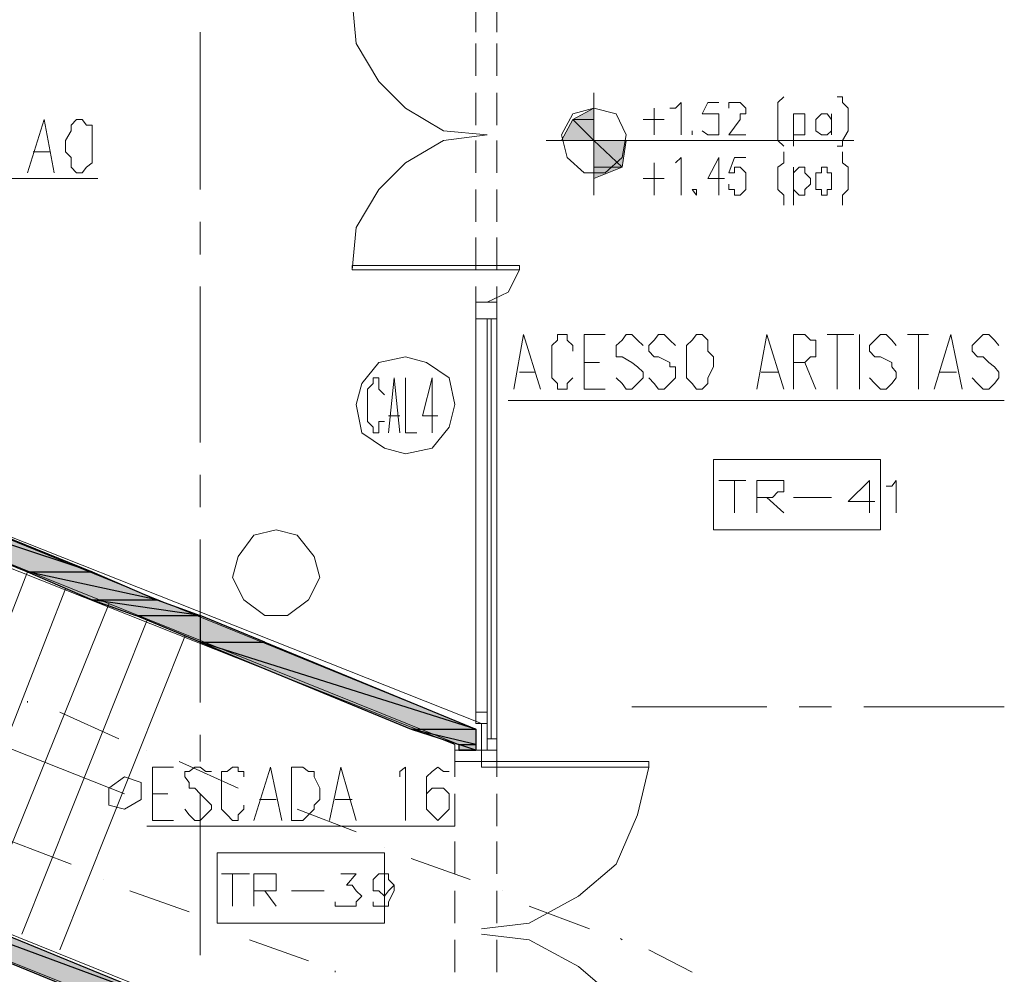
# Model space of a CAD drawing. Units: millimetres. Extents: x 1 to 200, y 3 to 240.
# Drawn here: x 188 to 199, y 53 to 64 of the extents above; entities that cross this region are included whole.
import ezdxf
from ezdxf.xclip import XClip

# ---------------------------------------------------------------- set-up
doc = ezdxf.new("R2010")
doc.units = ezdxf.units.MM
doc.header["$MEASUREMENT"] = 0
doc.layers.get('0').update_dxf_attribs({"linetype": 'CONTINUOUS'})

# ---------------------------------------------------------------- blocks, each defined once
blk = doc.blocks.new('MF278B970')
at = {"color": 0, "linetype": 'Continuous', "lineweight": 20, "true_color": 0x000002}
for points in [[(199.251, 60.477), (199.201, 60.543), (199.135, 60.609), (199.069, 60.609), (199.003, 60.543), (198.937, 60.477), (198.937, 60.411), (199.003, 60.345), (199.069, 60.345), (199.135, 60.278), (199.201, 60.229), (199.251, 60.163), (199.251, 60.096), (199.201, 60.03), (199.135, 59.964), (199.069, 59.964), (199.003, 60.03), (198.937, 60.096)], [(193.476, 59.832), (199.317, 59.832), (199.317, 59.832)]]:
    blk.add_lwpolyline(points, dxfattribs=at)
at = {"color": 0, "linetype": 'Continuous', "lineweight": 20, "true_color": 0x000005}
blk.add_lwpolyline([(197.663, 56.224), (199.317, 56.224), (199.317, 56.224)], dxfattribs=at)

msp = doc.modelspace()

# ---------------------------------------------------------------- hatches: boundary and pattern name
at = {"true_color": 0x000001}
for points in [[(194.486, 63.273), (194.238, 63.141), (194.486, 63.141)], [(194.486, 62.893), (194.866, 62.893)]]:
    msp.add_hatch(color=0, dxfattribs=at).paths.add_polyline_path(points)
h = msp.add_hatch(color=0, dxfattribs=at)
h.paths.add_polyline_path([(194.486, 62.893), (194.105, 62.893)])
h.paths.add_polyline_path([(194.105, 62.893), (194.486, 62.893), (194.238, 63.141)])
h.paths.add_polyline_path([(194.486, 62.893), (194.238, 63.141), (194.486, 63.141)])
h = msp.add_hatch(color=0, dxfattribs=at)
h.paths.add_polyline_path([(194.486, 62.446), (194.486, 62.578), (194.817, 62.578)])
h.paths.add_polyline_path([(194.486, 62.578), (194.817, 62.578), (194.486, 62.893)])
h.paths.add_polyline_path([(194.817, 62.578), (194.486, 62.893), (194.866, 62.893)])
at = {"true_color": 0x989898}
h = msp.add_hatch(color=0, dxfattribs=at)
h.paths.add_polyline_path([(187.818, 57.813), (188.579, 57.813), (184.392, 59.203)])
h.paths.add_polyline_path([(188.579, 57.813), (184.392, 59.203), (185.154, 59.203)])
h = msp.add_hatch(color=0, dxfattribs=at)
h.paths.add_polyline_path([(188.579, 57.482), (189.34, 57.482), (187.818, 57.813)])
h.paths.add_polyline_path([(189.34, 57.482), (187.818, 57.813), (188.579, 57.813)])
h = msp.add_hatch(color=0, dxfattribs=at)
h.paths.add_polyline_path([(189.092, 57.3), (189.853, 57.3), (188.579, 57.482)])
h.paths.add_polyline_path([(189.853, 57.3), (188.579, 57.482), (189.34, 57.482)])
for points in [[(189.092, 57.3), (189.853, 57.3), (189.853, 56.986)], [(189.853, 57.3), (189.853, 56.986), (190.614, 56.986)]]:
    msp.add_hatch(color=0, dxfattribs=at).paths.add_polyline_path(points)
h = msp.add_hatch(color=0, dxfattribs=at)
h.paths.add_polyline_path([(192.335, 55.96), (193.096, 55.96), (189.853, 56.986)])
h.paths.add_polyline_path([(193.096, 55.96), (189.853, 56.986), (190.614, 56.986)])
h = msp.add_hatch(color=0, dxfattribs=at)
h.paths.add_polyline_path([(192.897, 55.778), (193.096, 55.778), (192.335, 55.96)])
h.paths.add_polyline_path([(193.096, 55.778), (192.335, 55.96), (193.096, 55.96)])
h = msp.add_hatch(color=0, dxfattribs=at)
h.paths.add_polyline_path([(193.096, 55.712), (192.897, 55.712)])
h.paths.add_polyline_path([(192.897, 55.712), (193.096, 55.712), (192.897, 55.778)])
h.paths.add_polyline_path([(193.096, 55.712), (192.897, 55.778), (193.096, 55.778)])
h = msp.add_hatch(color=0, dxfattribs=at)
h.paths.add_polyline_path([(189.853, 52.336), (189.092, 52.601), (189.853, 52.601)])
h.paths.add_polyline_path([(189.092, 52.601), (189.853, 52.601), (182.109, 55.463)])
h.paths.add_polyline_path([(189.853, 52.601), (182.109, 55.463), (182.87, 55.463)])

# ---------------------------------------------------------------- linework, layer by layer
at = {"color": 0, "linetype": 'Continuous', "lineweight": 20, "true_color": 0x000004}
for points in [[(191.64, 64.547), (191.689, 64.034), (191.954, 63.588), (192.269, 63.273), (192.715, 63.008), (193.228, 62.959)], [(193.228, 62.959), (192.715, 62.893), (192.269, 62.628), (191.954, 62.314), (191.689, 61.867), (191.64, 61.37)], [(193.228, 60.99), (193.476, 61.106), (193.609, 61.37)], [(193.228, 60.791), (193.228, 55.844), (193.228, 55.844)], [(193.278, 60.791), (193.278, 55.844), (193.278, 55.844)], [(184.194, 59.583), (193.162, 56.026), (193.162, 56.026)], [(184.392, 59.137), (192.848, 55.778), (192.848, 55.778)], [(188.959, 55.199), (183.813, 57.234), (183.813, 57.234)], [(192.848, 55.778), (192.848, 55.712), (192.848, 55.712)], [(182.87, 55.463), (192.781, 51.459), (192.781, 51.459)], [(193.162, 53.61), (193.725, 53.676), (194.304, 53.991), (194.75, 54.371), (194.999, 54.95), (195.131, 55.513)], [(195.131, 51.641), (194.999, 52.22), (194.75, 52.783), (194.304, 53.163), (193.725, 53.478), (193.162, 53.544)]]:
    msp.add_lwpolyline(points, dxfattribs=at)
at = {"color": 0, "linetype": 'Continuous', "lineweight": 20, "true_color": 0x000007}
for points in [[(193.096, 64.167), (193.096, 64.547), (193.096, 64.547)], [(193.344, 64.167), (193.344, 64.547), (193.344, 64.547)], [(193.096, 63.654), (193.096, 64.034), (193.096, 64.034)], [(193.344, 63.654), (193.344, 64.034), (193.344, 64.034)], [(193.096, 63.075), (193.096, 63.455), (193.096, 63.455)], [(193.344, 63.075), (193.344, 63.455), (193.344, 63.455)], [(193.096, 62.512), (193.096, 62.893), (193.096, 62.893)], [(193.344, 62.512), (193.344, 62.893), (193.344, 62.893)], [(193.096, 61.933), (193.096, 62.314), (193.096, 62.314)], [(193.344, 61.933), (193.344, 62.314), (193.344, 62.314)], [(193.096, 61.37), (193.096, 61.751), (193.096, 61.751)], [(193.344, 61.37), (193.344, 61.751), (193.344, 61.751)], [(193.096, 60.99), (193.096, 61.172), (193.096, 61.172)], [(193.344, 60.99), (193.344, 61.172), (193.344, 61.172)], [(193.096, 56.986), (193.096, 60.791), (193.096, 60.791)], [(193.096, 56.158), (193.096, 60.791), (193.096, 60.791)], [(193.344, 55.844), (193.344, 60.791), (193.344, 60.791)], [(192.02, 59.898), (191.954, 59.964), (191.954, 60.03), (191.954, 60.096), (191.888, 60.096), (191.888, 60.03), (191.822, 59.964), (191.822, 59.898), (191.822, 59.832), (191.822, 59.716), (191.822, 59.583), (191.888, 59.517), (191.888, 59.451), (191.954, 59.451), (191.954, 59.517), (191.954, 59.583), (192.02, 59.583)], [(192.07, 59.451), (192.136, 60.096), (192.202, 59.451)], [(192.269, 60.096), (192.269, 59.451), (192.401, 59.451)], [(192.583, 59.451), (192.583, 60.096), (192.467, 59.65), (192.649, 59.65)], [(192.07, 59.65), (192.202, 59.65), (192.202, 59.65)], [(195.958, 58.888), (196.273, 58.888), (196.273, 58.888)], [(196.14, 58.888), (196.14, 58.508), (196.14, 58.508)], [(196.405, 58.508), (196.405, 58.888), (196.587, 58.888), (196.653, 58.888), (196.72, 58.888), (196.72, 58.822), (196.72, 58.756), (196.653, 58.756), (196.587, 58.69), (196.405, 58.69)], [(197.729, 58.508), (197.729, 58.888), (197.481, 58.64), (197.795, 58.64)], [(197.927, 58.822), (197.994, 58.822), (198.043, 58.888), (198.043, 58.508)], [(196.521, 58.69), (196.72, 58.508), (196.72, 58.508)], [(196.835, 58.69), (197.282, 58.69), (197.282, 58.69)], [(187.818, 56.274), (187.818, 56.291), (187.818, 56.291)], [(188.198, 56.158), (188.893, 55.844), (188.893, 55.844)], [(193.344, 55.712), (193.344, 55.397), (193.344, 55.397)], [(189.605, 55.579), (190.3, 55.265), (190.3, 55.265)], [(192.848, 55.579), (192.848, 55.397), (192.848, 55.397)], [(192.848, 55.199), (192.848, 54.818), (192.848, 54.818)], [(193.344, 55.199), (193.344, 54.818), (193.344, 54.818)], [(190.994, 55.017), (191.689, 54.752), (191.689, 54.752)], [(187.636, 54.636), (188.331, 54.371), (188.331, 54.371)], [(192.848, 54.636), (192.848, 54.255), (192.848, 54.255)], [(193.344, 54.636), (193.344, 54.255), (193.344, 54.255)], [(192.335, 54.437), (193.03, 54.189), (193.03, 54.189)], [(190.101, 54.255), (190.432, 54.255), (190.432, 54.255)], [(190.233, 54.255), (190.233, 53.875), (190.233, 53.875)], [(190.482, 53.875), (190.482, 54.255), (190.68, 54.255), (190.746, 54.255), (190.746, 54.189), (190.746, 54.123), (190.746, 54.057), (190.68, 54.057), (190.482, 54.057)], [(191.507, 54.255), (191.689, 54.255), (191.574, 54.123), (191.64, 54.123), (191.689, 54.057), (191.756, 53.991), (191.689, 53.925), (191.689, 53.875), (191.64, 53.875), (191.574, 53.875), (191.507, 53.875), (191.441, 53.875), (191.441, 53.925)], [(192.136, 54.123), (192.07, 54.057), (192.02, 53.991), (191.954, 54.057), (191.888, 54.057), (191.888, 54.123), (191.888, 54.189), (191.954, 54.255), (192.02, 54.255), (192.07, 54.255), (192.07, 54.189), (192.136, 54.123), (192.136, 54.057), (192.07, 53.925), (192.07, 53.875), (192.02, 53.875), (191.954, 53.875), (191.888, 53.875), (191.888, 53.925)], [(189.025, 54.057), (189.72, 53.809), (189.72, 53.809)], [(190.614, 54.057), (190.746, 53.875), (190.746, 53.875)], [(190.928, 54.057), (191.309, 54.057), (191.309, 54.057)], [(192.848, 54.057), (192.848, 53.676), (192.848, 53.676)], [(193.344, 54.057), (193.344, 53.676), (193.344, 53.676)], [(193.725, 53.875), (194.436, 53.61), (194.436, 53.61)], [(190.432, 53.478), (191.127, 53.23), (191.127, 53.23)], [(192.848, 53.478), (192.848, 53.097), (192.848, 53.097)], [(193.344, 53.478), (193.344, 53.097), (193.344, 53.097)], [(194.817, 53.478), (194.8, 53.494), (194.8, 53.494)], [(195.131, 53.362), (195.644, 53.097), (195.644, 53.097)], [(191.441, 53.097), (191.441, 53.114), (191.441, 53.114)]]:
    msp.add_lwpolyline(points, dxfattribs=at)
at = {"color": 0, "linetype": 'Continuous', "lineweight": 20, "true_color": 0xdcdcdc}
for points in [[(189.853, 64.167), (189.853, 62.314), (189.853, 62.314)], [(189.853, 61.933), (189.853, 61.552), (189.853, 61.552)], [(189.853, 61.172), (189.853, 59.335), (189.853, 59.335)], [(189.853, 58.955), (189.853, 58.574), (189.853, 58.574)], [(189.853, 58.193), (189.853, 56.274), (189.853, 56.274)], [(187.818, 57.813), (186.361, 54.057), (186.361, 54.057)], [(188.264, 57.614), (186.808, 53.875), (186.808, 53.875)], [(188.777, 57.432), (187.255, 53.676), (187.255, 53.676)], [(189.224, 57.234), (187.751, 53.544), (187.751, 53.544)], [(189.671, 57.052), (188.198, 53.362), (188.198, 53.362)], [(189.853, 55.894), (189.853, 55.579), (189.853, 55.579)], [(189.853, 55.199), (189.853, 53.296), (189.853, 53.296)]]:
    msp.add_lwpolyline(points, dxfattribs=at)
at = {"color": 0, "linetype": 'Continuous', "lineweight": 20, "true_color": 0x000001}
for points in [[(194.486, 62.247), (194.486, 63.455), (194.486, 63.455)], [(196.72, 63.406), (196.653, 63.339), (196.653, 63.273), (196.653, 63.141), (196.653, 63.075), (196.653, 63.008), (196.653, 62.893), (196.72, 62.826)], [(197.348, 63.406), (197.414, 63.406), (197.414, 63.339), (197.481, 63.273), (197.481, 63.141), (197.481, 63.075), (197.481, 63.008), (197.414, 62.893), (197.414, 62.826), (197.348, 62.826)], [(195.379, 63.273), (195.445, 63.273), (195.512, 63.339), (195.512, 62.959)], [(195.958, 63.339), (195.826, 63.339), (195.76, 63.207), (195.826, 63.207), (195.892, 63.207), (195.958, 63.207), (195.958, 63.141), (195.958, 63.075), (195.958, 63.008), (195.958, 62.959), (195.892, 62.959), (195.826, 62.959), (195.76, 63.008)], [(196.074, 63.273), (196.074, 63.339), (196.14, 63.339), (196.207, 63.339), (196.273, 63.273), (196.273, 63.207), (196.207, 63.207), (196.207, 63.141), (196.074, 62.959), (196.273, 62.959)], [(195.197, 63.273), (195.197, 62.959), (195.197, 62.959)], [(196.835, 62.826), (196.835, 63.207), (196.835, 63.141)], [(196.835, 63.207), (196.902, 63.207), (196.968, 63.207), (196.968, 63.141), (196.968, 63.075), (196.968, 63.008), (196.968, 62.959), (196.902, 62.959), (196.835, 62.959), (196.835, 63.008)], [(197.282, 63.141), (197.232, 63.207), (197.166, 63.207), (197.1, 63.141), (197.1, 63.075), (197.1, 63.008), (197.166, 62.959), (197.232, 62.959), (197.282, 63.008)], [(197.282, 63.207), (197.282, 62.959), (197.282, 62.959)], [(195.065, 63.141), (195.313, 63.141), (195.313, 63.141)], [(195.644, 63.008), (195.644, 62.959), (195.644, 62.959)], [(193.923, 62.893), (194.105, 62.893), (194.105, 62.893)], [(194.105, 62.893), (194.866, 62.893), (194.866, 62.893)], [(194.866, 62.893), (195.131, 62.893), (195.131, 62.893)], [(194.999, 62.893), (197.547, 62.893), (197.547, 62.893)], [(196.72, 62.76), (196.72, 62.694), (196.72, 62.628), (196.653, 62.578), (196.653, 62.512), (196.653, 62.446), (196.653, 62.314), (196.72, 62.247), (196.72, 62.198), (196.72, 62.132)], [(197.414, 62.76), (197.414, 62.694), (197.414, 62.628), (197.481, 62.578), (197.481, 62.512), (197.481, 62.446), (197.481, 62.314), (197.414, 62.247), (197.414, 62.198), (197.414, 62.132)], [(195.197, 62.628), (195.197, 62.247), (195.197, 62.247)], [(195.445, 62.628), (195.512, 62.694), (195.512, 62.247)], [(195.958, 62.247), (195.958, 62.694), (195.826, 62.446), (196.025, 62.446)], [(196.273, 62.694), (196.14, 62.694), (196.074, 62.512), (196.14, 62.512), (196.14, 62.578), (196.207, 62.578), (196.273, 62.512), (196.273, 62.446), (196.273, 62.38), (196.273, 62.314), (196.207, 62.247), (196.14, 62.247), (196.14, 62.314), (196.074, 62.314), (196.074, 62.38)], [(196.835, 62.578), (196.835, 62.132), (196.835, 62.132)], [(196.835, 62.512), (196.902, 62.578), (196.968, 62.578), (196.968, 62.512), (197.034, 62.446), (197.034, 62.38), (196.968, 62.314), (196.968, 62.247), (196.902, 62.247), (196.835, 62.314)], [(195.065, 62.446), (195.313, 62.446), (195.313, 62.446)], [(193.096, 55.96), (184.194, 59.583), (182.605, 55.513), (180.703, 56.274)], [(193.03, 51.459), (192.781, 51.459), (182.87, 55.463), (184.392, 59.203)], [(184.392, 59.203), (192.897, 55.778), (192.897, 55.778)], [(192.848, 51.128), (175.689, 57.995), (175.689, 57.995)], [(193.096, 55.96), (193.096, 55.712), (193.096, 55.712)], [(192.897, 55.778), (192.897, 55.712), (192.897, 55.712)], [(192.897, 55.712), (193.096, 55.712), (193.096, 55.712)]]:
    msp.add_lwpolyline(points, dxfattribs=at)
for points in [[(194.486, 63.273), (194.238, 63.207), (194.105, 62.959), (194.171, 62.694), (194.37, 62.512), (194.618, 62.512), (194.817, 62.694), (194.866, 62.959), (194.75, 63.207)], [(194.486, 63.273), (194.238, 63.141), (194.486, 63.141)], [(194.105, 62.893), (194.486, 62.893), (194.238, 63.141)], [(194.486, 62.893), (194.238, 63.141), (194.486, 63.141)], [(194.486, 62.893), (194.105, 62.893)], [(194.486, 62.893), (194.866, 62.893), (194.866, 62.893)], [(194.486, 62.578), (194.817, 62.578), (194.486, 62.893)], [(194.817, 62.578), (194.486, 62.893), (194.866, 62.893)], [(194.486, 62.446), (194.486, 62.578), (194.817, 62.578)], [(197.166, 62.578), (197.166, 62.512), (197.1, 62.512), (197.1, 62.446), (197.1, 62.38), (197.1, 62.314), (197.166, 62.314), (197.166, 62.247), (197.232, 62.247), (197.232, 62.314), (197.282, 62.314), (197.282, 62.38), (197.282, 62.446), (197.282, 62.512), (197.232, 62.512), (197.232, 62.578)], [(195.694, 62.314), (195.644, 62.314), (195.694, 62.247)], [(192.269, 60.345), (191.954, 60.278), (191.756, 60.03), (191.689, 59.782), (191.756, 59.451), (192.02, 59.269), (192.269, 59.203), (192.583, 59.269), (192.781, 59.517), (192.848, 59.782), (192.781, 60.096), (192.517, 60.278)]]:
    msp.add_lwpolyline(points, close=True, dxfattribs=at)
at = {"color": 0, "linetype": 'Continuous', "lineweight": 20, "true_color": 0x000002}
for points in [[(187.818, 62.512), (188.016, 63.141), (188.132, 62.512)], [(187.884, 62.76), (188.082, 62.76), (188.082, 62.76)], [(184.641, 62.446), (188.645, 62.446), (188.645, 62.446)], [(193.543, 59.964), (193.658, 60.609), (193.857, 59.964)], [(194.238, 60.411), (194.238, 60.477), (194.171, 60.543), (194.171, 60.609), (194.056, 60.609), (194.056, 60.543), (193.989, 60.477), (193.989, 60.411), (193.989, 60.345), (193.989, 60.229), (193.989, 60.096), (194.056, 60.03), (194.056, 59.964), (194.171, 59.964), (194.171, 60.03), (194.238, 60.096)], [(194.37, 59.964), (194.37, 60.609), (194.618, 60.609)], [(195.065, 60.477), (194.999, 60.543), (194.933, 60.609), (194.866, 60.609), (194.817, 60.543), (194.75, 60.477), (194.75, 60.411), (194.75, 60.345), (194.817, 60.345), (194.933, 60.278), (194.999, 60.229), (195.065, 60.163), (195.065, 60.096), (194.999, 60.03), (194.933, 59.964), (194.866, 59.964), (194.817, 60.03), (194.75, 60.096)], [(195.445, 60.477), (195.379, 60.543), (195.313, 60.609), (195.247, 60.609), (195.197, 60.543), (195.131, 60.477), (195.131, 60.411), (195.197, 60.345), (195.247, 60.345), (195.379, 60.278), (195.379, 60.229), (195.445, 60.229), (195.445, 60.163), (195.445, 60.096), (195.379, 60.03), (195.313, 59.964), (195.247, 59.964), (195.197, 60.03), (195.131, 60.096)], [(196.405, 59.964), (196.521, 60.609), (196.72, 59.964)], [(196.835, 59.964), (196.835, 60.609), (196.968, 60.609), (197.034, 60.543), (197.1, 60.543), (197.1, 60.477), (197.1, 60.411), (197.1, 60.345), (197.034, 60.345), (196.968, 60.278), (196.835, 60.278)], [(197.232, 60.609), (197.547, 60.609), (197.547, 60.609)], [(197.348, 60.609), (197.348, 59.964), (197.348, 59.964)], [(197.613, 59.964), (197.613, 60.609), (197.613, 60.609)], [(198.043, 60.477), (197.994, 60.543), (197.927, 60.609), (197.861, 60.609), (197.795, 60.543), (197.729, 60.477), (197.729, 60.411), (197.795, 60.345), (197.861, 60.345), (197.994, 60.278), (197.994, 60.229), (198.043, 60.163), (198.043, 60.096), (197.994, 60.03), (197.927, 59.964), (197.861, 59.964), (197.795, 60.03), (197.729, 60.096)], [(198.176, 60.609), (198.424, 60.609), (198.424, 60.609)], [(198.308, 60.609), (198.308, 59.964), (198.308, 59.964)], [(198.49, 59.964), (198.689, 60.609), (198.821, 59.964)], [(194.37, 60.278), (194.552, 60.278), (194.552, 60.278)], [(196.968, 60.278), (197.1, 59.964), (197.1, 59.964)], [(193.609, 60.163), (193.791, 60.163), (193.791, 60.163)], [(196.455, 60.163), (196.653, 60.163), (196.653, 60.163)], [(198.556, 60.163), (198.755, 60.163), (198.755, 60.163)], [(194.37, 59.964), (194.618, 59.964), (194.618, 59.964)], [(189.29, 54.884), (189.29, 55.513), (189.538, 55.513)], [(189.985, 55.463), (189.919, 55.463), (189.853, 55.513), (189.787, 55.513), (189.72, 55.463), (189.671, 55.463), (189.671, 55.397), (189.72, 55.331), (189.72, 55.265), (189.787, 55.265), (189.853, 55.199), (189.919, 55.132), (189.985, 55.066), (189.985, 55.017), (189.919, 54.95), (189.853, 54.884), (189.787, 54.884), (189.72, 54.95), (189.671, 55.017)], [(190.366, 55.397), (190.366, 55.463), (190.3, 55.463), (190.3, 55.513), (190.233, 55.513), (190.167, 55.463), (190.101, 55.463), (190.101, 55.397), (190.101, 55.265), (190.101, 55.132), (190.101, 55.066), (190.101, 55.017), (190.167, 54.95), (190.233, 54.884), (190.3, 54.884), (190.3, 54.95), (190.366, 55.017), (190.366, 55.066)], [(190.482, 54.884), (190.68, 55.513), (190.812, 54.884)], [(191.375, 54.884), (191.507, 55.513), (191.689, 54.884)], [(192.202, 55.397), (192.202, 55.463), (192.269, 55.513), (192.269, 54.884)], [(192.781, 55.463), (192.715, 55.463), (192.649, 55.513), (192.583, 55.463), (192.517, 55.397), (192.517, 55.265), (192.517, 55.132), (192.517, 55.017), (192.583, 54.95), (192.649, 54.884), (192.715, 54.95), (192.781, 55.017), (192.781, 55.066), (192.781, 55.132), (192.781, 55.199), (192.715, 55.265), (192.649, 55.265), (192.583, 55.265), (192.517, 55.199), (192.517, 55.132)], [(189.29, 55.199), (189.472, 55.199), (189.472, 55.199)], [(190.548, 55.132), (190.746, 55.132), (190.746, 55.132)], [(191.441, 55.132), (191.64, 55.132), (191.64, 55.132)], [(189.29, 54.884), (189.538, 54.884), (189.538, 54.884)], [(189.224, 54.818), (192.848, 54.818), (192.848, 54.818)]]:
    msp.add_lwpolyline(points, dxfattribs=at)
for points in [[(188.397, 63.141), (188.331, 63.075), (188.331, 63.008), (188.264, 62.893), (188.264, 62.76), (188.331, 62.694), (188.331, 62.628), (188.331, 62.578), (188.397, 62.512), (188.463, 62.512), (188.513, 62.578), (188.579, 62.628), (188.579, 62.694), (188.579, 62.76), (188.579, 62.893), (188.579, 63.008), (188.579, 63.075), (188.513, 63.075), (188.463, 63.141)], [(193.096, 60.791), (193.096, 60.99), (193.344, 60.99), (193.344, 60.791)], [(195.694, 60.609), (195.644, 60.543), (195.578, 60.477), (195.578, 60.411), (195.578, 60.345), (195.578, 60.229), (195.578, 60.096), (195.644, 60.03), (195.694, 59.964), (195.76, 59.964), (195.826, 60.03), (195.826, 60.096), (195.892, 60.229), (195.892, 60.345), (195.826, 60.411), (195.826, 60.477), (195.826, 60.543), (195.76, 60.609)], [(190.746, 58.309), (190.482, 58.243), (190.3, 57.995), (190.233, 57.747), (190.366, 57.482), (190.614, 57.3), (190.879, 57.3), (191.127, 57.482), (191.259, 57.747), (191.193, 57.995), (190.994, 58.243)], [(193.096, 56.026), (193.096, 56.158), (193.228, 56.158), (193.228, 56.026)], [(193.162, 55.712), (193.162, 56.026), (193.228, 56.026), (193.228, 55.712)], [(193.228, 55.712), (193.228, 55.844), (193.344, 55.844), (193.344, 55.712)], [(192.848, 55.579), (192.848, 55.712), (193.162, 55.712), (193.162, 55.579)], [(193.162, 55.579), (193.162, 55.513), (195.131, 55.513), (195.131, 55.579)], [(190.928, 54.884), (190.928, 55.513), (191.061, 55.513), (191.127, 55.463), (191.193, 55.463), (191.193, 55.397), (191.259, 55.265), (191.259, 55.132), (191.193, 55.066), (191.193, 55.017), (191.127, 54.95), (191.061, 54.884)]]:
    msp.add_lwpolyline(points, close=True, dxfattribs=at)
at = {"color": 0, "linetype": 'Continuous', "lineweight": 20, "true_color": 0x000004}
for points in [[(193.609, 61.37), (191.64, 61.37), (191.64, 61.42), (193.609, 61.42)], [(188.959, 55.397), (188.777, 55.265), (188.777, 55.066), (188.959, 55.017), (189.158, 55.132), (189.158, 55.331)]]:
    msp.add_lwpolyline(points, close=True, dxfattribs=at)
at = {"color": 0, "linetype": 'Continuous', "lineweight": 25, "true_color": 0x989898}
for points in [[(187.818, 57.813), (188.579, 57.813), (184.392, 59.203)], [(188.579, 57.813), (184.392, 59.203), (185.154, 59.203)], [(188.579, 57.482), (189.34, 57.482), (187.818, 57.813)], [(189.34, 57.482), (187.818, 57.813), (188.579, 57.813)], [(189.092, 57.3), (189.853, 57.3), (188.579, 57.482)], [(189.853, 57.3), (188.579, 57.482), (189.34, 57.482)], [(189.092, 57.3), (189.853, 57.3), (189.853, 56.986)], [(189.853, 57.3), (189.853, 56.986), (190.614, 56.986)], [(192.335, 55.96), (193.096, 55.96), (189.853, 56.986)], [(193.096, 55.96), (189.853, 56.986), (190.614, 56.986)], [(192.897, 55.778), (193.096, 55.778), (192.335, 55.96)], [(193.096, 55.778), (192.335, 55.96), (193.096, 55.96)], [(192.897, 55.712), (193.096, 55.712), (192.897, 55.778)], [(193.096, 55.712), (192.897, 55.778), (193.096, 55.778)], [(193.096, 55.712), (192.897, 55.712)], [(189.092, 52.601), (189.853, 52.601), (182.109, 55.463)], [(189.853, 52.601), (182.109, 55.463), (182.87, 55.463)]]:
    msp.add_lwpolyline(points, close=True, dxfattribs=at)
at = {"color": 0, "linetype": 'Continuous', "lineweight": 20, "true_color": 0x000007}
for points in [[(195.892, 59.137), (197.861, 59.137), (197.861, 58.309), (195.892, 58.309)], [(189.224, 55.712), (189.224, 55.712)], [(190.614, 55.132), (190.614, 55.132)], [(190.051, 54.504), (192.02, 54.504), (192.02, 53.676), (190.051, 53.676)], [(192.02, 54.57), (192.02, 54.57)], [(188.711, 54.189), (188.711, 54.189)], [(193.41, 54.057), (193.41, 54.057)], [(190.101, 53.676), (190.101, 53.676)]]:
    msp.add_lwpolyline(points, close=True, dxfattribs=at)
at = {"color": 0, "linetype": 'Continuous', "lineweight": 20, "true_color": 0x000005}
for points in [[(194.933, 56.224), (196.521, 56.224), (196.521, 56.224)], [(196.902, 56.224), (197.282, 56.224), (197.282, 56.224)]]:
    msp.add_lwpolyline(points, dxfattribs=at)

# ---------------------------------------------------------------- block references
at = {"color": 0, "true_color": 0xffffff}
ref = msp.add_blockref('MF278B970', (0, 0), dxfattribs=at)
XClip(ref).set_block_clipping_path([(1.0589661319, 2.9121568627), (199.6151158645, 239.591087344)])

doc.saveas('drawing.dxf')
